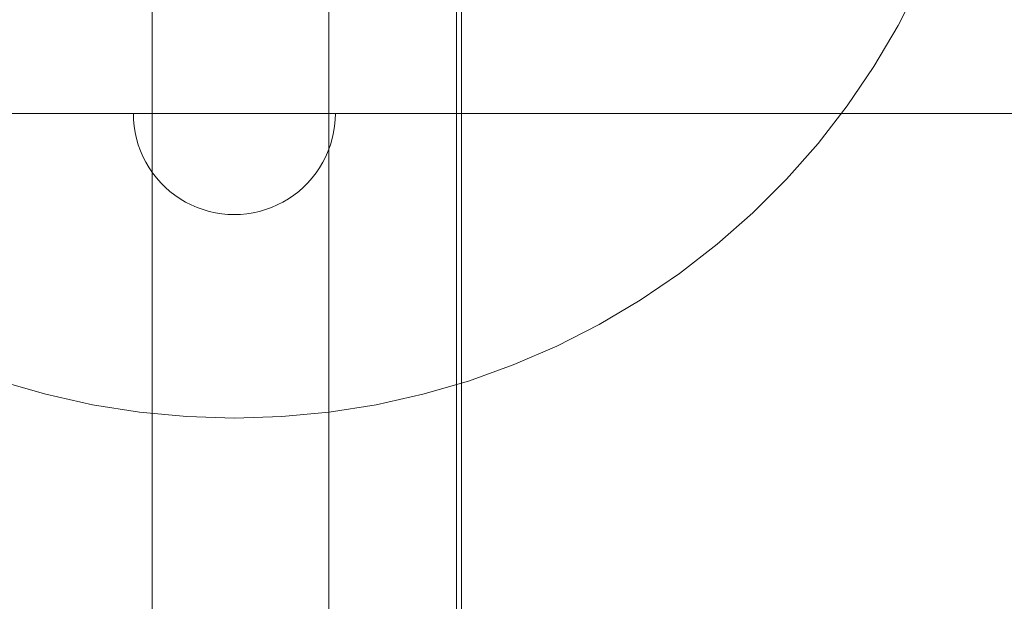
# Model space of a CAD drawing. Units: millimetres. Extents: x 15107 to 24482, y 2541 to 11541.
# Drawn here: x 21499 to 21694, y 9128 to 9243 of the extents above; entities that cross this region are included whole.
import ezdxf

# ---------------------------------------------------------------- set-up
doc = ezdxf.new("R2010")
doc.units = ezdxf.units.MM
doc.header["$MEASUREMENT"] = 0
doc.linetypes.add('Wipeout_Contour', pattern=[1000, 0, -1000])
doc.layers.add('STREFA', color=7, linetype='Continuous')
doc.layers.add('STREFA_Nr_pióra__7', color=7, linetype='Continuous', lineweight=18)
doc.layers.add('ZESTAW_Nr_pióra__7', color=7, linetype='Continuous', lineweight=18)
doc.styles.add('GENERATED_STYLE_1', font='txt')
doc.dimstyles.new('GENERATED_STYLE__1', dxfattribs={"dimtxt": 200, "dimasz": 137.681159, "dimexe": 0.18, "dimexo": 0, "dimgap": 0.09, "dimtad": 1, "dimtih": 1, "dimtoh": 1, "dimdec": 0, "dimlfac": 0.1, "dimzin": 0, "dimdsep": 46, "dimtxsty": 'GENERATED_STYLE_1', "dimblk": 'ARROWHEAD_5', "dimblk1": 'ARROWHEAD_5', "dimblk2": 'ARROWHEAD_5', "dimcen": 0.09, "dimclrd": 7, "dimclre": 7, "dimclrt": 7, "dimazin": 0, "dimtfac": 1, "dimtdec": 4, "dimtmove": 0, "dimatfit": 3, "dimfxl": 0, "dimtolj": 1, "dimtzin": 0, "dimarcsym": 0})
doc.dimstyles.new('GENERATED_STYLE__2', dxfattribs={"dimtxt": 200, "dimasz": 137.681159, "dimexe": 0.18, "dimexo": 0, "dimgap": 0.09, "dimtad": 1, "dimdec": 0, "dimlfac": 0.1, "dimzin": 0, "dimdsep": 46, "dimtxsty": 'GENERATED_STYLE_1', "dimblk": 'ARROWHEAD_5', "dimblk1": 'ARROWHEAD_5', "dimblk2": 'ARROWHEAD_5', "dimcen": 0.09, "dimclrd": 7, "dimclre": 7, "dimclrt": 7, "dimazin": 0, "dimtfac": 1, "dimtdec": 4, "dimtmove": 0, "dimatfit": 3, "dimfxl": 0, "dimtolj": 1, "dimtzin": 0, "dimarcsym": 0})

# ---------------------------------------------------------------- blocks, each defined once
blk = doc.blocks.new('*D1')
at = {"layer": 'STREFA_Nr_pióra__7', "linetype": 'Continuous'}
for points in [[(15107.34, 11238.28), (15247.29, 11200.78), (15247.29, 11275.78)], [(23889.43, 11238.28), (23749.48, 11275.78), (23749.48, 11200.78)]]:
    blk.add_hatch(color=256, dxfattribs=at).paths.add_polyline_path(points)
for p, q in [((15107.34, 11102.41), (15107.34, 11374.15)), ((23889.43, 11102.41), (23889.43, 11374.15)), ((15107.34, 11238.28), (15247.29, 11275.78)), ((15247.29, 11275.78), (15247.29, 11200.78)), ((23889.43, 11238.28), (23749.48, 11275.78)), ((23749.48, 11200.78), (23749.48, 11275.78)), ((15107.34, 11238.28), (15247.29, 11200.78)), ((15247.29, 11238.28), (23749.48, 11238.28)), ((23889.43, 11238.28), (23749.48, 11200.78))]:
    blk.add_line(p, q, dxfattribs=at)
at = {"color": 254, "linetype": 'Wipeout_Contour', "lineweight": 0, "ltscale": 90304.222757}
blk.add_wipeout([(19251.08, 11258.63), (19745.69, 11258.63), (19745.69, 11497.93), (19251.08, 11497.93)], dxfattribs=at).dxf.layer = 'STREFA'
at = {"layer": 'STREFA_Nr_pióra__7', "insert": (19270.73, 11278.28), "char_height": 200, "attachment_point": 7, "style": 'GENERATED_STYLE_1'}
blk.add_mtext('\\A1;{\\fArial|b0|i0|c238|p38;878}', dxfattribs=at)
blk = doc.blocks.new('ARROWHEAD_5')
at = {"color": 0, "linetype": 'Continuous', "lineweight": 0}
blk.add_line((0, 0), (-1, 0), dxfattribs=at)
blk.add_solid([(-1, 0.2679), (0, 0), (-1, -0.2679), (-1, 0.2679)], dxfattribs=at)
blk = doc.blocks.new('*D3')
at = {"layer": 'STREFA_Nr_pióra__7', "linetype": 'Continuous'}
for points in [[(24345.73, 10859.82), (24308.23, 10719.87), (24383.23, 10719.87)], [(24345.73, 2541.91), (24383.23, 2681.86), (24308.23, 2681.86)]]:
    blk.add_hatch(color=256, dxfattribs=at).paths.add_polyline_path(points)
for p, q in [((24481.6, 10859.82), (24209.86, 10859.82)), ((24345.73, 10859.82), (24308.23, 10719.87)), ((24345.73, 10859.82), (24383.23, 10719.87)), ((24383.23, 10719.87), (24308.23, 10719.87)), ((24345.73, 2681.86), (24345.73, 10719.87)), ((24345.73, 2541.91), (24308.23, 2681.86)), ((24308.23, 2681.86), (24383.23, 2681.86)), ((24345.73, 2541.91), (24383.23, 2681.86)), ((24481.6, 2541.91), (24209.86, 2541.91))]:
    blk.add_line(p, q, dxfattribs=at)
at = {"color": 254, "linetype": 'Wipeout_Contour', "lineweight": 0, "ltscale": 100469.026022}
blk.add_wipeout([(24325.38, 6453.56), (24325.38, 6948.17), (24086.08, 6948.17), (24086.08, 6453.56)], dxfattribs=at).dxf.layer = 'STREFA'
at = {"layer": 'STREFA_Nr_pióra__7', "insert": (24305.73, 6473.21), "char_height": 200, "attachment_point": 7, "rotation": 90, "style": 'GENERATED_STYLE_1'}
blk.add_mtext('\\A1;{\\fArial|b0|i0|c238|p38;832}', dxfattribs=at)

msp = doc.modelspace()

# ---------------------------------------------------------------- linework, layer by layer
at = {"layer": 'ZESTAW_Nr_pióra__7', "linetype": 'Continuous'}
for p, q in [((21585.21, 8459.86), (21585.21, 9359.86)), ((21586.21, 9270.86), (21586.21, 8548.86)), ((21585.21, 8549.86), (21585.21, 9269.86)), ((21524.95, 9264.86), (21524.95, 8554.86)), ((21559.95, 9264.86), (21559.95, 8554.86)), ((21676.93, 9250.7), (21672.65, 9242.3)), ((21672.65, 9242.3), (21667.86, 9234.19)), ((21667.86, 9234.19), (21662.56, 9226.4)), ((21662.56, 9226.4), (21656.79, 9218.95)), ((22396.21, 9224.86), (21496.21, 9224.86)), ((21521.25, 9223.61), (21521.21, 9224.86)), ((21521.21, 9224.86), (21521.25, 9224.86)), ((21521.25, 9224.86), (21521.37, 9224.86)), ((21521.37, 9222.35), (21521.25, 9223.61)), ((21521.37, 9224.86), (21521.56, 9224.86)), ((21521.56, 9224.86), (21521.84, 9224.86)), ((21521.84, 9224.86), (21522.19, 9224.86)), ((21522.19, 9224.86), (21522.61, 9224.86)), ((21522.61, 9224.86), (21523.11, 9224.86)), ((21523.11, 9224.86), (21523.68, 9224.86)), ((21523.68, 9224.86), (21524.32, 9224.86)), ((21524.32, 9224.86), (21525.03, 9224.86)), ((21525.03, 9224.86), (21525.8, 9224.86)), ((21525.8, 9224.86), (21526.63, 9224.86)), ((21526.63, 9224.86), (21527.52, 9224.86)), ((21527.52, 9224.86), (21528.46, 9224.86)), ((21528.46, 9224.86), (21529.45, 9224.86)), ((21529.45, 9224.86), (21530.49, 9224.86)), ((21530.49, 9224.86), (21531.57, 9224.86)), ((21531.57, 9224.86), (21532.69, 9224.86)), ((21532.69, 9224.86), (21533.85, 9224.86)), ((21533.85, 9224.86), (21535.03, 9224.86)), ((21535.03, 9224.86), (21536.23, 9224.86)), ((21536.23, 9224.86), (21537.46, 9224.86)), ((21537.46, 9224.86), (21538.7, 9224.86)), ((21538.7, 9224.86), (21539.95, 9224.86)), ((21539.95, 9224.86), (21541.21, 9224.86)), ((21541.21, 9224.86), (21542.46, 9224.86)), ((21542.46, 9224.86), (21543.71, 9224.86)), ((21543.71, 9224.86), (21544.96, 9224.86)), ((21544.96, 9224.86), (21546.18, 9224.86)), ((21546.18, 9224.86), (21547.39, 9224.86)), ((21547.39, 9224.86), (21548.57, 9224.86)), ((21548.57, 9224.86), (21549.72, 9224.86)), ((21549.72, 9224.86), (21550.84, 9224.86)), ((21550.84, 9224.86), (21551.92, 9224.86)), ((21551.92, 9224.86), (21552.96, 9224.86)), ((21552.96, 9224.86), (21553.96, 9224.86)), ((21553.96, 9224.86), (21554.9, 9224.86)), ((21554.9, 9224.86), (21555.79, 9224.86)), ((21555.79, 9224.86), (21556.62, 9224.86)), ((21556.62, 9224.86), (21557.39, 9224.86)), ((21557.39, 9224.86), (21558.09, 9224.86)), ((21558.09, 9224.86), (21558.73, 9224.86)), ((21558.73, 9224.86), (21559.3, 9224.86)), ((21559.3, 9224.86), (21559.8, 9224.86)), ((21559.8, 9224.86), (21560.23, 9224.86)), ((21560.23, 9224.86), (21560.58, 9224.86)), ((21560.58, 9224.86), (21560.85, 9224.86)), ((21560.85, 9224.86), (21561.05, 9224.86)), ((21561.05, 9224.86), (21561.17, 9224.86)), ((21561.05, 9222.35), (21561.17, 9223.61)), ((21561.17, 9223.61), (21561.21, 9224.86)), ((21561.17, 9224.86), (21561.21, 9224.86)), ((21521.56, 9221.11), (21521.37, 9222.35)), ((21560.85, 9221.11), (21561.05, 9222.35)), ((21521.84, 9219.89), (21521.56, 9221.11)), ((21522.19, 9218.68), (21521.84, 9219.89)), ((21560.23, 9218.68), (21560.58, 9219.89)), ((21560.58, 9219.89), (21560.85, 9221.11)), ((21522.61, 9217.5), (21522.19, 9218.68)), ((21559.8, 9217.5), (21560.23, 9218.68)), ((21656.79, 9218.95), (21650.55, 9211.89)), ((21523.11, 9216.35), (21522.61, 9217.5)), ((21523.68, 9215.23), (21523.11, 9216.35)), ((21558.73, 9215.23), (21559.3, 9216.35)), ((21559.3, 9216.35), (21559.8, 9217.5)), ((21524.32, 9214.14), (21523.68, 9215.23)), ((21525.03, 9213.11), (21524.32, 9214.14)), ((21557.39, 9213.11), (21558.09, 9214.14)), ((21558.09, 9214.14), (21558.73, 9215.23)), ((21525.8, 9212.11), (21525.03, 9213.11)), ((21526.63, 9211.17), (21525.8, 9212.11)), ((21555.79, 9211.17), (21556.62, 9212.11)), ((21556.62, 9212.11), (21557.39, 9213.11)), ((21650.55, 9211.89), (21643.89, 9205.22)), ((21527.52, 9210.28), (21526.63, 9211.17)), ((21528.46, 9209.45), (21527.52, 9210.28)), ((21553.96, 9209.45), (21554.9, 9210.28)), ((21554.9, 9210.28), (21555.79, 9211.17)), ((21529.45, 9208.68), (21528.46, 9209.45)), ((21530.49, 9207.97), (21529.45, 9208.68)), ((21531.57, 9207.34), (21530.49, 9207.97)), ((21550.84, 9207.34), (21551.92, 9207.97)), ((21551.92, 9207.97), (21552.96, 9208.68)), ((21552.96, 9208.68), (21553.96, 9209.45)), ((21532.69, 9206.76), (21531.57, 9207.34)), ((21533.85, 9206.27), (21532.69, 9206.76)), ((21535.03, 9205.84), (21533.85, 9206.27)), ((21547.39, 9205.84), (21548.57, 9206.27)), ((21548.57, 9206.27), (21549.72, 9206.76)), ((21549.72, 9206.76), (21550.84, 9207.34)), ((21536.23, 9205.49), (21535.03, 9205.84)), ((21537.46, 9205.22), (21536.23, 9205.49)), ((21538.7, 9205.02), (21537.46, 9205.22)), ((21539.95, 9204.9), (21538.7, 9205.02)), ((21541.21, 9204.86), (21539.95, 9204.9)), ((21541.21, 9204.86), (21542.46, 9204.9)), ((21542.46, 9204.9), (21543.71, 9205.02)), ((21543.71, 9205.02), (21544.96, 9205.22)), ((21544.96, 9205.22), (21546.18, 9205.49)), ((21546.18, 9205.49), (21547.39, 9205.84)), ((21643.89, 9205.22), (21636.82, 9198.99)), ((21636.82, 9198.99), (21629.38, 9193.21)), ((21629.38, 9193.21), (21621.58, 9187.92)), ((21621.58, 9187.92), (21613.47, 9183.12)), ((21613.47, 9183.12), (21605.08, 9178.84)), ((21605.08, 9178.84), (21596.43, 9175.1)), ((21596.43, 9175.1), (21587.56, 9171.91)), ((21503.9, 9169.28), (21494.86, 9171.91)), ((21587.56, 9171.91), (21578.51, 9169.28)), ((21513.1, 9167.22), (21503.9, 9169.28)), ((21578.51, 9169.28), (21569.32, 9167.22)), ((21522.41, 9165.75), (21513.1, 9167.22)), ((21569.32, 9167.22), (21560.01, 9165.75)), ((21531.79, 9164.86), (21522.41, 9165.75)), ((21560.01, 9165.75), (21550.63, 9164.86)), ((21541.21, 9164.57), (21531.79, 9164.86)), ((21550.63, 9164.86), (21541.21, 9164.57))]:
    msp.add_line(p, q, dxfattribs=at)

# ---------------------------------------------------------------- next in the draw order: dimensions: what is measured, and where the dimension line sits
at = {"layer": 'STREFA', "linetype": 'Continuous'}
dim = msp.add_linear_dim(base=(23889.43, 11238.28), p1=(15107.34, 8199.74), p2=(23889.43, 9061.84), dimstyle='GENERATED_STYLE__1', dxfattribs=at)
dim.commit()
dim.dimension.update_dxf_attribs({"geometry": '*D1', "text_midpoint": (19498.39, 11378.28), "dimtype": 160})

# ---------------------------------------------------------------- next in the draw order: dimensions: what is measured, and where the dimension line sits
dim = msp.add_linear_dim(base=(24345.73, 10859.82), p1=(18678.86, 2541.91), p2=(19992.85, 10859.82), angle=90, dimstyle='GENERATED_STYLE__2', dxfattribs=at)
dim.commit()
dim.dimension.update_dxf_attribs({"geometry": '*D3', "text_midpoint": (24205.73, 6700.87), "dimtype": 160, "text_rotation": 90})

doc.saveas('drawing.dxf')
